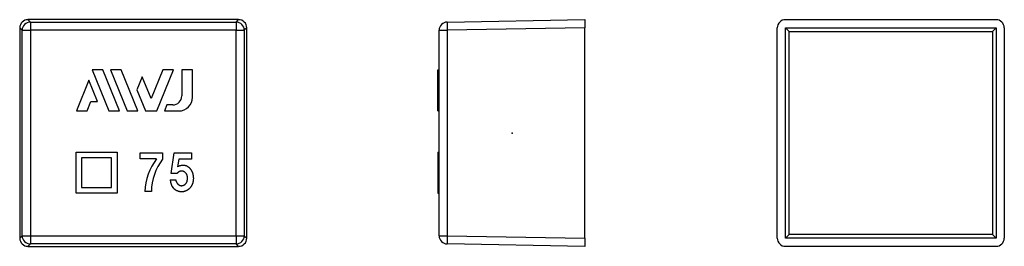
# Model space of a CAD drawing. Extents: x -179 to 179, y -41 to 41.
import ezdxf

# ---------------------------------------------------------------- set-up
doc = ezdxf.new("R2010")
doc.units = 0
doc.header["$LTSCALE"] = 10
doc.header["$MEASUREMENT"] = 0

msp = doc.modelspace()

# ---------------------------------------------------------------- linework, layer by layer
at = {"color": 7, "linetype": 'Continuous'}
for p, q in [((-176.1, 41.3), (-175.23, 40.43)), ((-99.5, 41.3), (-176.1, 41.3)), ((-175.23, 40.43), (-100.38, 40.43)), ((-175.23, 40.43), (-175.23, 37.43)), ((-100.38, 40.43), (-99.5, 41.3)), ((-100.38, 40.43), (-100.38, 37.43)), ((-23.55, 40.43), (26.5, 41.3)), ((26.5, 41.3), (26.5, 38.3)), ((99.5, 41.3), (176.1, 41.3)), ((-178.23, 37.43), (-179.1, 38.3)), ((-179.1, 38.3), (-179.1, -38.3)), ((-178.23, -37.43), (-178.23, 37.43)), ((-178.23, 37.43), (-175.23, 37.43)), ((-100.38, 37.43), (-175.23, 37.43)), ((-175.23, 37.43), (-175.23, -37.43)), ((-100.38, 37.43), (-97.38, 37.43)), ((-100.38, -37.43), (-100.38, 37.43)), ((-96.5, 38.3), (-97.38, 37.43)), ((-97.38, 37.43), (-97.38, -37.43)), ((-96.5, -38.3), (-96.5, 38.3)), ((-26.5, 37.43), (-23.55, 37.43)), ((-26.5, -37.43), (-26.5, 37.43)), ((26.5, 38.3), (-23.55, 37.43)), ((-23.55, 37.43), (-23.55, -37.43)), ((26.5, -38.3), (26.5, 38.3)), ((96.5, -38.3), (96.5, 38.3)), ((99.5, -38.3), (99.5, 38.3)), ((99.5, 38.3), (176.1, 38.3)), ((100.81, 36.99), (99.5, 38.3)), ((100.81, 36.99), (174.79, 36.99)), ((100.81, -36.99), (100.81, 36.99)), ((174.79, 36.99), (176.1, 38.3)), ((174.79, 36.99), (174.79, -36.99)), ((176.1, 38.3), (176.1, -38.3)), ((179.1, 38.3), (179.1, -38.3)), ((-152.73, 23.02), (-146.68, 8.03)), ((-148.86, 23.02), (-152.73, 23.02)), ((-142.8, 8.03), (-148.86, 23.02)), ((-142.2, 23.02), (-146.07, 23.02)), ((-146.07, 23.02), (-140.01, 8.03)), ((-136.14, 8.03), (-142.2, 23.02)), ((-127.07, 23.02), (-131.3, 12.55)), ((-129.25, 8.03), (-123.19, 23.02)), ((-123.19, 23.02), (-127.07, 23.02)), ((-116.2, 23.02), (-120.12, 23.02)), ((-120.12, 23.02), (-120.12, 13.54)), ((-116.2, 13.03), (-116.2, 23.02)), ((-27, 23.02), (-26.5, 23.02)), ((-27, 13.03), (-27, 23.02)), ((-153.92, 19.27), (-158.46, 8.03)), ((-150.78, 11.49), (-153.92, 19.27)), ((-134.5, 20.47), (-136.44, 15.67)), ((-131.3, 12.55), (-134.5, 20.47)), ((-136.44, 15.67), (-133.35, 8.03)), ((-154.59, 8.03), (-153.19, 11.49)), ((-153.19, 11.49), (-150.78, 11.49)), ((-27, 13.03), (-26.5, 13.03)), ((-27, 8.03), (-27, 13.03)), ((-158.46, 8.03), (-154.59, 8.03)), ((-146.68, 8.03), (-142.8, 8.03)), ((-140.01, 8.03), (-136.14, 8.03)), ((-133.35, 8.03), (-129.25, 8.03)), ((-125.58, 10.21), (-126.46, 8.03)), ((-126.46, 8.03), (-121.2, 8.03)), ((-123.45, 10.21), (-125.58, 10.21)), ((-27, 8.03), (-26.5, 8.03)), ((-158.61, -7.04), (-143.68, -7.04)), ((-158.61, -21.9), (-158.61, -7.04)), ((-143.68, -7.04), (-143.68, -21.9)), ((-27, -7.04), (-26.5, -7.04)), ((-27, -7.04), (-27, -7.17)), ((-145.73, -9.01), (-156.57, -9.01)), ((-156.57, -9.01), (-156.57, -19.85)), ((-145.73, -19.85), (-145.73, -9.01)), ((-135.29, -7.17), (-127.11, -7.17)), ((-135.29, -9.42), (-135.29, -7.17)), ((-129.29, -9.42), (-135.29, -9.42)), ((-127.11, -7.17), (-127.11, -9.56)), ((-123.98, -14.74), (-122.88, -7.24)), ((-122.88, -7.24), (-116.54, -7.24)), ((-121.25, -9.56), (-121.73, -12.35)), ((-116.54, -9.56), (-121.25, -9.56)), ((-116.54, -7.24), (-116.54, -9.56)), ((-27, -7.17), (-26.5, -7.17)), ((-27, -7.17), (-27, -7.24)), ((-27, -7.24), (-26.5, -7.24)), ((-27, -7.24), (-27, -9.56)), ((-27, -9.56), (-26.5, -9.56)), ((-27, -9.56), (-27, -11.69)), ((-27, -11.69), (-27, -21.44)), ((-26.5, -11.69), (-27, -11.69)), ((-124.32, -17.06), (-122.34, -17.06)), ((-121.86, -14.74), (-123.98, -14.74)), ((-156.57, -19.85), (-145.73, -19.85)), ((-131.2, -21.35), (-133.59, -21.35)), ((-27, -21.44), (-26.5, -21.44)), ((-27, -21.47), (-27, -21.9)), ((-143.68, -21.9), (-158.61, -21.9)), ((-27, -21.9), (-26.5, -21.9)), ((-179.1, -38.3), (-178.23, -37.43)), ((-178.23, -37.43), (-175.23, -37.43)), ((-175.23, -37.43), (-100.38, -37.43)), ((-175.23, -37.43), (-175.23, -40.43)), ((-100.38, -37.43), (-97.38, -37.43)), ((-100.38, -37.43), (-100.38, -40.43)), ((-97.38, -37.43), (-96.5, -38.3)), ((-26.5, -37.43), (-23.55, -37.43)), ((-23.55, -37.43), (26.5, -38.3)), ((26.5, -38.3), (26.5, -41.3)), ((100.81, -36.99), (99.5, -38.3)), ((176.1, -38.3), (99.5, -38.3)), ((174.79, -36.99), (100.81, -36.99)), ((174.79, -36.99), (176.1, -38.3)), ((-175.23, -40.43), (-176.1, -41.3)), ((-176.1, -41.3), (-99.5, -41.3)), ((-100.38, -40.43), (-175.23, -40.43)), ((-99.5, -41.3), (-100.38, -40.43)), ((26.5, -41.3), (-23.55, -40.43)), ((176.1, -41.3), (99.5, -41.3))]:
    msp.add_line(p, q, dxfattribs=at)
for centre, radius, start, end in [((-23.5, 37.43), 3, 91, 180), ((-123.45, 13.54), 3.33, 270, 360), ((-121.2, 13.03), 5, 270, 360), ((-112.09, -22.35), 21.52, 143.0638, 177.3385), ((-111.27, -21.66), 19.94, 142.6271, 179.1177), ((-119.62, -17.03), 4.7, 180.3728, 219.4193), ((-23.5, -37.43), 3, 180, 269)]:
    msp.add_arc(centre, radius, start, end, dxfattribs=at)
for centre, major_axis, ratio, start_param, end_param in [((-176.1, 38.3), (-2.12, 2.12), 0.999695, 5.497939, 7.068431), ((-175.23, 37.43), (-2.12, -2.12), 0.999695, 3.927143, 5.497635), ((-100.38, 37.43), (-2.12, 2.12), 0.999695, 3.927143, 5.497635), ((-99.5, 38.3), (2.12, 2.12), 0.999695, 5.497939, 7.068431), ((-23.5, 37.43), (-0.05, 3), 0.01745, 6.283185, 7.853677), ((99.5, 38.3), (-2.12, 2.12), 0.999695, 5.497939, 7.068431), ((176.1, 38.3), (2.12, 2.12), 0.999695, 5.497939, 7.068431), ((-176.1, -38.3), (-2.12, -2.12), 0.999695, 5.497939, 7.068431), ((-175.23, -37.43), (2.12, -2.12), 0.999695, 3.927143, 5.497635), ((-100.38, -37.43), (2.12, 2.12), 0.999695, 3.927143, 5.497635), ((-99.5, -38.3), (2.12, -2.12), 0.999695, 5.497939, 7.068431), ((-23.5, -37.43), (0.05, 3), 0.01745, 1.571101, 3.141593), ((99.5, -38.3), (-2.12, -2.12), 0.999695, 5.497939, 7.068431), ((176.1, -38.3), (2.12, -2.12), 0.999695, 5.497939, 7.068431)]:
    msp.add_ellipse(centre, major_axis=major_axis, ratio=ratio, start_param=start_param, end_param=end_param, dxfattribs=at)
for points, knots in [([(-121.73, -12.35), (-119.61, -11.06), (-117.84, -12.29), (-116.48, -13.24), (-116.07, -15.22), (-115.66, -17.2), (-116.44, -18.92), (-117.09, -20.33), (-118.39, -21), (-119.61, -21.63), (-120.91, -21.37), (-122.34, -21.08), (-123.25, -20.01)], [14, 14, 14, 15, 15, 16, 16, 17, 17, 18, 18, 19, 19, 20, 20, 20]), ([(-122.34, -17.06), (-122.13, -18.15), (-121.37, -18.75), (-120.57, -19.38), (-119.74, -19.13), (-118.32, -18.7), (-118.08, -16.99), (-117.84, -15.22), (-119.07, -14.26), (-119.68, -13.79), (-120.5, -13.92), (-121.32, -14.06), (-121.86, -14.74)], [2, 2, 2, 3, 3, 4, 4, 5, 5, 6, 6, 7, 7, 8, 8, 8])]:
    msp.add_open_spline(points, degree=2, knots=knots, dxfattribs=at)
at = {"color": 7}
msp.add_point((0, 0), dxfattribs=at)

doc.saveas('drawing.dxf')
